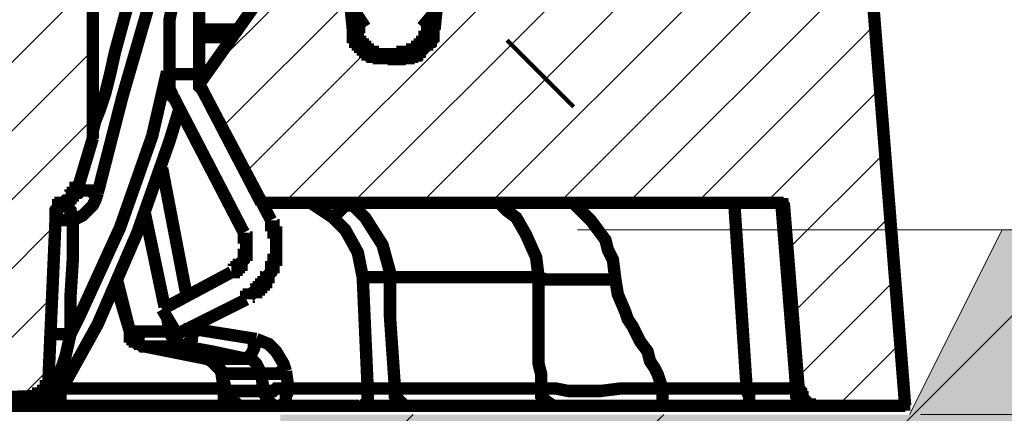
# Model space of a CAD drawing. Units: millimetres. Extents: x 0 to 53715, y -39700 to 29700.
# Drawn here: x 38032 to 38480, y -17830 to -17650 of the extents above; entities that cross this region are included whole.
import ezdxf

# ---------------------------------------------------------------- set-up
doc = ezdxf.new("R2010")
doc.units = ezdxf.units.MM
doc.layers.get('0').update_dxf_attribs({"lineweight": 0})
doc.layers.add('Ebene-2 ohne Abdeckung', color=7, linetype='Continuous')
doc.layers.add('Schacht Nr.', color=7, linetype='Continuous')
doc.layers.add('Штриховка', color=3, linetype='Continuous', lineweight=0)
doc.styles.add('EVO_N', font='ARIALN.TTF')
doc.dimstyles.new('EVO.N-mm.M1_25', dxfattribs={"dimtxt": 180, "dimasz": 130, "dimexe": 100, "dimexo": 5, "dimgap": 50, "dimtad": 0, "dimtih": 1, "dimtoh": 1, "dimdec": 0, "dimlfac": 0.25, "dimzin": 3, "dimtxsty": 'EVO_N', "dimblk": 'VW_FILLEDARROW', "dimcen": 0, "dimclrd": 109, "dimclre": 109, "dimclrt": 109, "dimadec": 0, "dimazin": 0, "dimtfac": 1, "dimtdec": 0, "dimtofl": 0, "dimtmove": 0, "dimatfit": 3, "dimldrblk": 'VW_FILLEDARROW', "dimfxl": 1, "dimfrac": 2, "dimtolj": 1, "dimtzin": 3, "dimlwd": 5, "dimlwe": 5, "dimarcsym": 0})

# ---------------------------------------------------------------- blocks, each defined once
blk = doc.blocks.new('VW_FILLEDARROW')
at = {"linetype": 'ByBlock', "lineweight": 0}
blk.add_hatch(color=0, dxfattribs=at).paths.add_polyline_path([(-0.9999, 0.2679), (0, 0), (-0.9999, -0.2679)])
at = {"layer": 'Ebene-2 ohne Abdeckung', "color": 0, "linetype": 'Continuous', "lineweight": 5}
blk.add_lwpolyline([(-0.9999, 0.2679), (0, 0), (-0.9999, -0.2679)], close=True, dxfattribs=at)
blk = doc.blocks.new('*D331')
at = {"color": 109, "lineweight": 5}
for p, q in [((34814.06, -17741.04), (34814.06, -16776.16)), ((38687.75, -17741.04), (38687.75, -16776.16)), ((34944.06, -16876.16), (36425.07, -16876.16)), ((38557.75, -16876.16), (37076.74, -16876.16))]:
    blk.add_line(p, q, dxfattribs=at)
at = {"layer": 'Defpoints', "color": 0}
for p in [(38687.75, -16876.16), (34814.06, -17746.04), (38687.75, -17746.04)]:
    blk.add_point(p, dxfattribs=at)
at = {"color": 109, "lineweight": 5, "xscale": 130, "yscale": 130, "zscale": 130, "rotation": 180}
blk.add_blockref('VW_FILLEDARROW', (34814.06, -16876.16), dxfattribs=at)
at = {"color": 109, "lineweight": 5, "xscale": 130, "yscale": 130, "zscale": 130}
blk.add_blockref('VW_FILLEDARROW', (38687.75, -16876.16), dxfattribs=at)
at = {"color": 109, "insert": (36750.91, -16876.16), "char_height": 180, "attachment_point": 5, "style": 'EVO_N'}
blk.add_mtext('\\A1; %%C920', dxfattribs=at)
blk = doc.blocks.new('*D332')
at = {"color": 109, "lineweight": 5}
for p, q in [((34517.22, -18162.09), (34517.22, -16489.61)), ((38984.59, -18162.09), (38984.59, -16489.61)), ((34647.22, -16589.61), (36414.82, -16589.61)), ((38854.59, -16589.61), (37086.99, -16589.61))]:
    blk.add_line(p, q, dxfattribs=at)
at = {"layer": 'Defpoints', "color": 0}
for p in [(34517.22, -16589.61), (34517.22, -18167.09), (38984.59, -18167.09)]:
    blk.add_point(p, dxfattribs=at)
at = {"color": 109, "lineweight": 5, "xscale": 130, "yscale": 130, "zscale": 130, "rotation": 180}
blk.add_blockref('VW_FILLEDARROW', (34517.22, -16589.61), dxfattribs=at)
at = {"color": 109, "lineweight": 5, "xscale": 130, "yscale": 130, "zscale": 130}
blk.add_blockref('VW_FILLEDARROW', (38984.59, -16589.61), dxfattribs=at)
at = {"color": 109, "insert": (36750.91, -16589.61), "char_height": 180, "attachment_point": 5, "style": 'EVO_N'}
blk.add_mtext('\\A1;%%C1061', dxfattribs=at)
blk = doc.blocks.new('*D290')
at = {"color": 109, "lineweight": 5}
for p, q in [((38400.79, -17383.21), (39942.79, -17383.21)), ((39842.79, -17513.21), (39842.79, -17644.17)), ((39842.79, -18342.38), (39842.79, -18227.98)), ((38989.59, -18472.38), (39942.79, -18472.38))]:
    blk.add_line(p, q, dxfattribs=at)
at = {"layer": 'Defpoints', "color": 0}
for p in [(38395.79, -17383.21), (39842.79, -17383.21), (38984.59, -18472.38)]:
    blk.add_point(p, dxfattribs=at)
at = {"color": 109, "lineweight": 5, "xscale": 130, "yscale": 130, "zscale": 130}
for p, rotation in [((39842.79, -17383.21), 90), ((39842.79, -18472.38), 270)]:
    blk.add_blockref('VW_FILLEDARROW', p, dxfattribs=dict(at, rotation=rotation))
at = {"color": 109, "insert": (39842.79, -17936.08), "char_height": 180, "attachment_point": 5, "style": 'EVO_N'}
blk.add_mtext('\\A1;approx.\\P180 - 340', dxfattribs=at)
blk = doc.blocks.new('*D291')
at = {"color": 109, "lineweight": 5}
for p, q in [((39197.22, -17253.21), (39197.22, -17123.21)), ((38400.79, -17383.21), (39297.22, -17383.21)), ((38442.22, -17830.25), (39297.22, -17830.25)), ((39197.22, -17960.25), (39197.22, -18090.25))]:
    blk.add_line(p, q, dxfattribs=at)
at = {"layer": 'Defpoints', "color": 0}
for p in [(38395.79, -17383.21), (38437.22, -17830.25), (39197.22, -17830.25)]:
    blk.add_point(p, dxfattribs=at)
at = {"color": 109, "lineweight": 5, "xscale": 130, "yscale": 130, "zscale": 130}
for p, rotation in [((39197.22, -17383.21), 270), ((39197.22, -17830.25), 90)]:
    blk.add_blockref('VW_FILLEDARROW', p, dxfattribs=dict(at, rotation=rotation))
at = {"color": 109, "insert": (39197.22, -17606.73), "char_height": 180, "attachment_point": 5, "style": 'EVO_N'}
blk.add_mtext('\\A1;110', dxfattribs=at)

msp = doc.modelspace()

# ---------------------------------------------------------------- hatches: boundary and pattern name
at = {"true_color": 0xd6d6d6}
h = msp.add_hatch(color=254, dxfattribs=at)
h.paths.add_polyline_path([(35020.4, -17998.67), (34814.06, -17998.67), (34814.06, -17746.04), (35022.48, -17746.04), (35064.59, -17830.25), (35141.48, -17830.25), (35156.78, -17830.25), (35194.41, -17830.25), (35232.03, -17830.25), (35238.05, -17830.25), (35350.9, -17830.25), (35350.9, -18082.88), (35064.59, -18082.88), (35022.48, -17998.67), (35020.4, -17998.67)])
h.paths.add_polyline_path([(38150.91, -18082.88), (38150.91, -17830.25), (38263.76, -17830.25), (38437.22, -17830.25), (38479.33, -17746.04), (38687.75, -17746.04), (38687.75, -17998.67), (38479.33, -17998.67), (38437.22, -18082.88)])
at = {"lineweight": 5}
h = msp.add_hatch(dxfattribs=at)
h.set_pattern_fill('AR-CONC', color=252, scale=1.5, style=0)
h.set_pattern_definition([(50, (169511.85, 4921.47), (273.277, -23.90863), [28.575, -314.325]), (355, (169511.85, 4921.47), (-52.86424, 286.58496), [22.86, -251.46]), (100.451, (169534.62, 4919.48), (220.41375, 262.67503), [24.285, -267.135]), (46.1842, (169511.85, 4997.67), (406.6186, -63.0635), [42.8625, -471.4875]), (96.6356, (169545.73, 4992.4), (356.1064, 371.1383), [36.4275, -400.7025]), (351.184, (169511.85, 4997.67), (356.1069, 371.1377), [34.29, -377.19]), (21, (169549.95, 4978.62), (227.42232, -153.39828), [28.575, -314.325]), (326, (169549.95, 4978.62), (92.70304, 276.28195), [22.86, -251.46]), (71.4514, (169568.9, 4965.84), (320.12474, 122.8843), [24.285, -267.135]), (37.5, (169511.85, 4921.47), (4.632905, 126.83256), [0, -248.412, 0, -255.27, 0, -252.4125]), (7.5, (169511.85, 4921.47), (100.2295, 150.27086), [0, -145.542, 0, -242.697, 0, -96.2025]), (327.5, (169426.88, 4921.47), (203.38589, -8.593116), [0, -95.25, 0, -297.18, 0, -394.335]), (317.5, (169388.78, 4921.47), (222.19377, 38.13974), [0, -123.825, 0, -197.358, 0, -280.035])])
h.paths.add_polyline_path([(38437.22, -17830.25), (38150.91, -17830.25), (38150.91, -18082.88), (38439.31, -18082.88), (38481.42, -17998.67), (38687.75, -17998.67), (38687.75, -17746.04), (38479.33, -17746.04)])
at = {"layer": 'Schacht Nr.', "linetype": 'Continuous', "lineweight": 5}
h = msp.add_hatch(dxfattribs=at)
h.set_pattern_fill('JIS_STN_1E', color=252, scale=160.919846, style=0)
h.set_pattern_definition([(45, (553339.5, 1119601.52), (-113.787514, 113.787514), []), (45, (553452.95, 1119601.52), (-113.787514, 113.787514), [160.919846, -80.459923])])
h.paths.add_polyline_path([(38439.31, -18082.88), (38481.42, -17998.67), (38687.75, -17998.67), (38687.75, -17746.04), (38479.33, -17746.04), (38437.22, -17830.25), (38150.91, -17830.25), (38150.91, -18082.88)])
at = {"layer": 'Штриховка', "lineweight": 0, "extrusion": (0, 0, -1)}
h = msp.add_hatch(dxfattribs=at)
h.set_pattern_fill('ANSI31', color=256, scale=6.975503, angle=90, style=0)
h.set_pattern_definition([(135, (-225121.93, 831860.55), (-15.66045103, -15.66045103), [])])
h.paths.add_polyline_path([(-36749.78, -17750.74), (-36749.78, -17383.21), (-36750.9, -17383.21), (-36749.78, -17383.21), (-36749.78, -17795.84), (-36750.9, -17795.84), (-36749.78, -17795.84)])
h.paths.add_polyline_path([(-38400.3, -17386.59), (-38400.3, -17385.46), (-38399.17, -17385.46), (-38399.17, -17384.33), (-38398.05, -17383.21), (-38396.92, -17383.21), (-38395.79, -17383.21), (-38378.88, -17383.21), (-38377.75, -17383.21), (-38377.75, -17384.33), (-38358.59, -17454.23), (-38363.1, -17507.22), (-38265.01, -17507.22), (-38261.63, -17607.56), (-38261.63, -17609.82), (-38260.5, -17609.82), (-38260.5, -17612.07), (-38259.38, -17612.07), (-38259.38, -17613.2), (-38250.36, -17622.22), (-38233.45, -17622.22), (-38232.32, -17622.22), (-38231.19, -17622.22), (-38231.19, -17623.35), (-38230.06, -17623.35), (-38228.94, -17623.35), (-38228.94, -17624.47), (-38227.81, -17624.47), (-38226.68, -17624.47), (-38226.68, -17625.6), (-38225.55, -17625.6), (-38225.55, -17627.85), (-38224.43, -17627.85), (-38224.43, -17630.11), (-38223.3, -17630.11), (-38223.3, -17632.36), (-38221.04, -17654.91), (-38221.04, -17658.29), (-38219.92, -17658.29), (-38219.92, -17660.55), (-38218.79, -17660.55), (-38218.79, -17661.68), (-38217.66, -17662.8), (-38216.53, -17663.93), (-38215.41, -17665.06), (-38214.28, -17666.19), (-38213.15, -17666.19), (-38213.15, -17667.31), (-38212.02, -17667.31), (-38210.9, -17667.31), (-38209.77, -17667.31), (-38209.77, -17668.44), (-38208.64, -17668.44), (-38207.51, -17668.44), (-38206.39, -17668.44), (-38198.5, -17668.44), (-38197.37, -17668.44), (-38196.24, -17668.44), (-38195.11, -17668.44), (-38195.11, -17667.31), (-38193.99, -17667.31), (-38192.86, -17667.31), (-38191.73, -17667.31), (-38191.73, -17666.19), (-38190.6, -17666.19), (-38190.6, -17665.06), (-38189.48, -17665.06), (-38189.48, -17663.93), (-38188.35, -17663.93), (-38187.22, -17662.8), (-38187.22, -17661.68), (-38186.09, -17661.68), (-38186.09, -17660.55), (-38184.97, -17659.42), (-38184.97, -17657.17), (-38183.84, -17657.17), (-38183.84, -17654.91), (-38181.58, -17632.36), (-38181.58, -17628.98), (-38180.46, -17628.98), (-38180.46, -17627.85), (-38179.33, -17626.73), (-38179.33, -17625.6), (-38178.2, -17625.6), (-38178.2, -17624.47), (-38177.07, -17624.47), (-38175.95, -17623.35), (-38174.82, -17623.35), (-38173.69, -17623.35), (-38173.69, -17622.22), (-38172.57, -17622.22), (-38171.44, -17622.22), (-38154.53, -17622.22), (-38113.94, -17679.72), (-38142.13, -17733.83), (-38380.01, -17733.83), (-38386.77, -17818.39), (-38387.9, -17819.51), (-38387.9, -17821.77), (-38389.03, -17821.77), (-38389.03, -17824.02), (-38390.16, -17824.02), (-38391.28, -17825.15), (-38392.41, -17825.15), (-38392.41, -17826.28), (-38393.54, -17826.28), (-38394.66, -17826.28), (-38395.79, -17826.28), (-38435.25, -17826.28)])
h.paths.add_polyline_path([(-36749.78, -17826.28), (-36749.78, -17733.83), (-36750.9, -17733.83), (-36749.78, -17733.83), (-36749.78, -17731.58), (-36749.78, -17826.28), (-36750.9, -17826.28)])
h.paths.add_polyline_path([(-36749.78, -17613.2), (-36749.78, -17383.21), (-36750.9, -17383.21), (-36749.78, -17383.21), (-36749.78, -17616.58), (-36749.78, -17613.2), (-36750.9, -17613.2)])
h.paths.add_polyline_path([(-35352.92, -17613.2), (-35345.02, -17622.22), (-35328.11, -17622.22), (-35326.99, -17622.22), (-35325.86, -17622.22), (-35325.86, -17623.35), (-35324.73, -17623.35), (-35323.6, -17623.35), (-35322.48, -17624.47), (-35321.35, -17624.47), (-35321.35, -17625.6), (-35320.22, -17625.6), (-35320.22, -17626.73), (-35319.09, -17626.73), (-35319.09, -17628.98), (-35317.97, -17628.98), (-35317.97, -17632.36), (-35315.71, -17654.91), (-35315.71, -17656.04), (-35314.58, -17657.17), (-35314.58, -17659.42), (-35313.46, -17659.42), (-35313.46, -17661.68), (-35312.33, -17661.68), (-35312.33, -17662.8), (-35311.2, -17662.8), (-35311.2, -17663.93), (-35310.07, -17663.93), (-35310.07, -17665.06), (-35308.95, -17665.06), (-35308.95, -17666.19), (-35307.82, -17666.19), (-35306.69, -17667.31), (-35305.56, -17667.31), (-35304.44, -17667.31), (-35304.44, -17668.44), (-35303.31, -17668.44), (-35302.18, -17668.44), (-35301.05, -17668.44), (-35293.16, -17668.44), (-35292.04, -17668.44), (-35290.91, -17668.44), (-35289.78, -17668.44), (-35288.65, -17667.31), (-35287.53, -17667.31), (-35286.4, -17667.31), (-35286.4, -17666.19), (-35285.27, -17666.19), (-35284.14, -17665.06), (-35283.02, -17663.93), (-35281.89, -17663.93), (-35281.89, -17662.8), (-35280.76, -17662.8), (-35280.76, -17660.55), (-35279.63, -17660.55), (-35279.63, -17659.42), (-35278.51, -17658.29), (-35278.51, -17654.91), (-35276.25, -17632.36), (-35276.25, -17631.24), (-35275.12, -17630.11), (-35275.12, -17627.85), (-35274, -17627.85), (-35274, -17626.73), (-35272.87, -17625.6), (-35271.74, -17624.47), (-35270.62, -17624.47), (-35270.62, -17623.35), (-35269.49, -17623.35), (-35268.36, -17623.35), (-35268.36, -17622.22), (-35267.23, -17622.22), (-35266.11, -17622.22), (-35264.98, -17622.22), (-35249.19, -17622.22), (-35240.17, -17613.2), (-35239.05, -17612.07), (-35239.05, -17609.82), (-35237.92, -17609.82), (-35237.92, -17607.56), (-35230.03, -17386.59), (-35230.03, -17384.33), (-35228.9, -17384.33), (-35228.9, -17383.21), (-35227.77, -17383.21), (-35226.65, -17383.21), (-35209.73, -17383.21), (-35208.61, -17383.21), (-35207.48, -17383.21), (-35207.48, -17384.33), (-35206.35, -17384.33), (-35206.35, -17386.59), (-35205.23, -17386.59), (-35191.7, -17777.8), (-35191.7, -17782.31), (-35190.57, -17783.44), (-35190.57, -17785.69), (-35189.44, -17786.82), (-35189.44, -17787.95), (-35188.31, -17787.95), (-35188.31, -17789.07), (-35187.19, -17789.07), (-35187.19, -17790.2), (-35186.06, -17790.2), (-35186.06, -17791.33), (-35184.93, -17791.33), (-35183.8, -17792.46), (-35182.68, -17792.46), (-35182.68, -17793.58), (-35181.55, -17793.58), (-35180.42, -17793.58), (-35180.42, -17794.71), (-35178.17, -17794.71), (-35177.04, -17794.71), (-35175.91, -17795.84), (-35174.79, -17795.84), (-35085.72, -17795.84), (-35084.59, -17795.84), (-35083.47, -17795.84), (-35081.21, -17795.84), (-35080.08, -17796.97), (-35078.96, -17796.97), (-35077.83, -17798.09), (-35076.7, -17798.09), (-35075.57, -17799.22), (-35074.45, -17799.22), (-35074.45, -17800.35), (-35073.32, -17801.48), (-35072.19, -17802.6), (-35071.06, -17803.73), (-35071.06, -17804.86), (-35069.94, -17805.98), (-35069.94, -17808.24), (-35068.81, -17809.37), (-35064.3, -17826.28), (-35209.73, -17826.28), (-35210.86, -17826.28), (-35211.99, -17826.28), (-35213.12, -17826.28), (-35213.12, -17825.15), (-35214.24, -17825.15), (-35215.37, -17825.15), (-35215.37, -17824.02), (-35216.5, -17824.02), (-35216.5, -17822.9), (-35217.63, -17822.9), (-35217.63, -17820.64), (-35218.75, -17820.64), (-35218.75, -17818.39), (-35222.14, -17767.65), (-35222.14, -17764.27), (-35223.26, -17763.14), (-35223.26, -17758.63), (-35224.39, -17757.51), (-35224.39, -17756.38), (-35225.52, -17755.25), (-35225.52, -17754.12), (-35226.65, -17751.87), (-35226.65, -17750.74), (-35227.77, -17749.61), (-35227.77, -17748.49), (-35228.9, -17747.36), (-35228.9, -17746.23), (-35230.03, -17745.11), (-35231.16, -17743.98), (-35232.28, -17742.85), (-35232.28, -17741.72), (-35233.41, -17741.72), (-35234.54, -17740.6), (-35235.67, -17739.47), (-35236.79, -17738.34), (-35237.92, -17737.21), (-35237.92, -17736.09), (-35239.05, -17736.09), (-35240.17, -17734.96), (-35241.3, -17733.83), (-35354.04, -17658.29), (-35355.17, -17658.29), (-35355.17, -17656.04), (-35356.3, -17656.04), (-35356.3, -17654.91), (-35363.06, -17613.2)])
h.paths.add_polyline_path([(-36749.78, -17395.61), (-36749.78, -17383.21)])
h.paths.add_polyline_path([(-36749.78, -17395.61), (-36749.78, -17383.21)])
h.paths.add_polyline_path([(-36749.78, -17448.6), (-36749.78, -17427.18), (-36750.9, -17427.18), (-36749.78, -17427.18), (-36749.78, -17870.25), (-36750.9, -17870.25), (-36749.78, -17870.25)])
h.paths.add_polyline_path([(-36749.78, -17395.61), (-36749.78, -17383.21)])
h.paths.add_polyline_path([(-37909.88, -17561.34), (-37864.78, -17561.34), (-37858.02, -17560.21), (-37852.38, -17559.08), (-37845.62, -17557.96), (-37838.85, -17556.83), (-37832.09, -17555.7), (-37825.32, -17553.45), (-37819.69, -17551.19), (-37812.92, -17548.94), (-37807.28, -17546.68), (-37800.52, -17543.3), (-37794.88, -17541.04), (-37789.25, -17537.66), (-37783.61, -17534.28), (-37777.97, -17530.9), (-37772.33, -17526.39), (-37766.7, -17521.88), (-37762.19, -17518.5), (-37756.55, -17513.99), (-37752.04, -17509.48), (-37747.53, -17503.84), (-37743.02, -17499.33), (-37738.51, -17493.69), (-37734, -17489.18), (-37730.62, -17483.55), (-37727.24, -17477.91), (-37723.86, -17472.27), (-37720.47, -17466.63), (-37717.09, -17459.87), (-37714.84, -17454.23), (-37711.46, -17448.6), (-37709.2, -17441.83), (-37706.95, -17435.07), (-37705.82, -17429.43), (-37703.56, -17422.67), (-37702.44, -17415.9), (-37701.31, -17409.14), (-37700.18, -17402.37), (-37700.18, -17395.61), (-37694.54, -17395.61), (-37694.54, -17383.21), (-37672, -17383.21), (-37665.23, -17395.61), (-37611.12, -17395.61), (-37603.22, -17383.21), (-37430.73, -17383.21), (-37422.84, -17395.61), (-37227.8, -17395.61), (-37223.29, -17383.21), (-37188.34, -17383.21), (-37183.83, -17395.61), (-37056.43, -17395.61), (-37048.54, -17383.21), (-36959.47, -17383.21), (-36951.58, -17395.61), (-36772.32, -17395.61), (-36766.69, -17383.21), (-36732.86, -17383.21), (-36727.23, -17395.61), (-35821.92, -17395.61), (-35814.03, -17383.21), (-35795.99, -17383.21), (-35789.22, -17395.61), (-35543.45, -17395.61), (-35535.56, -17383.21), (-35517.52, -17383.21), (-35510.75, -17395.61), (-35464.53, -17395.61), (-35457.76, -17383.21), (-35439.73, -17383.21), (-35431.83, -17395.61), (-35241.3, -17395.61), (-35242.43, -17422.67), (-35243.56, -17422.67), (-35244.68, -17422.67), (-35245.81, -17422.67), (-35245.81, -17423.79), (-35246.94, -17423.79), (-35248.07, -17424.92), (-35249.19, -17426.05), (-35249.19, -17428.3), (-35250.32, -17428.3), (-35250.32, -17429.43), (-35258.21, -17596.29), (-35258.21, -17597.41), (-35259.34, -17597.41), (-35259.34, -17599.67), (-35260.47, -17600.8), (-35260.47, -17601.92), (-35261.6, -17601.92), (-35261.6, -17603.05), (-35262.72, -17603.05), (-35263.85, -17603.05), (-35263.85, -17604.18), (-35264.98, -17604.18), (-35266.11, -17604.18), (-35267.23, -17604.18), (-35317.97, -17604.18), (-35319.09, -17604.18), (-35320.22, -17604.18), (-35321.35, -17604.18), (-35321.35, -17603.05), (-35322.48, -17603.05), (-35323.6, -17601.92), (-35324.73, -17600.8), (-35324.73, -17599.67), (-35325.86, -17599.67), (-35325.86, -17596.29), (-35333.75, -17444.09), (-35333.75, -17441.83), (-35334.88, -17440.71), (-35334.88, -17438.45), (-35336, -17436.2), (-35336, -17435.07), (-35337.13, -17433.94), (-35338.26, -17432.81), (-35338.26, -17431.69), (-35339.39, -17430.56), (-35340.51, -17429.43), (-35341.64, -17428.3), (-35342.77, -17427.18), (-35343.9, -17426.05), (-35345.02, -17426.05), (-35347.28, -17424.92), (-35348.41, -17423.79), (-35350.66, -17423.79), (-35352.92, -17422.67), (-35500.61, -17422.67), (-35501.73, -17422.67), (-35502.86, -17422.67), (-35502.86, -17423.79), (-35503.99, -17423.79), (-35505.12, -17423.79), (-35506.24, -17424.92), (-35507.37, -17424.92), (-35507.37, -17426.05), (-35508.5, -17426.05), (-35508.5, -17427.18), (-35509.63, -17428.3), (-35509.63, -17429.43), (-35510.75, -17430.56), (-35510.75, -17436.2), (-35511.88, -17436.2), (-35511.88, -17438.45), (-35513.01, -17438.45), (-35513.01, -17439.58), (-35514.14, -17439.58), (-35515.26, -17439.58), (-35515.26, -17440.71), (-35516.39, -17440.71), (-35517.52, -17440.71), (-35523.15, -17440.71), (-35524.28, -17440.71), (-35524.28, -17439.58), (-35525.41, -17439.58), (-35526.54, -17439.58), (-35526.54, -17438.45), (-35527.66, -17438.45), (-35527.66, -17437.32), (-35528.79, -17436.2), (-35528.79, -17433.94), (-35529.92, -17422.67), (-35802.75, -17422.67), (-35803.88, -17433.94), (-35803.88, -17437.32), (-35805.01, -17437.32), (-35805.01, -17438.45), (-35806.13, -17438.45), (-35806.13, -17439.58), (-35807.26, -17439.58), (-35808.39, -17439.58), (-35808.39, -17440.71), (-35809.52, -17440.71), (-35815.15, -17440.71), (-35816.28, -17440.71), (-35817.41, -17439.58), (-35818.54, -17439.58), (-35818.54, -17438.45), (-35819.66, -17438.45), (-35819.66, -17437.32), (-35820.79, -17437.32), (-35820.79, -17435.07), (-35821.92, -17435.07), (-35821.92, -17429.43), (-35823.05, -17429.43), (-35823.05, -17427.18), (-35824.17, -17427.18), (-35824.17, -17426.05), (-35825.3, -17426.05), (-35825.3, -17424.92), (-35826.43, -17424.92), (-35826.43, -17423.79), (-35827.55, -17423.79), (-35828.68, -17423.79), (-35829.81, -17422.67), (-35830.94, -17422.67), (-35832.06, -17422.67), (-36219.89, -17422.67), (-36224.4, -17422.67), (-36224.4, -17423.79), (-36226.66, -17423.79), (-36227.78, -17423.79), (-36228.91, -17424.92), (-36230.04, -17424.92), (-36231.17, -17426.05), (-36232.29, -17426.05), (-36232.29, -17427.18), (-36233.42, -17427.18), (-36234.55, -17428.3), (-36235.68, -17428.3), (-36235.68, -17429.43), (-36236.8, -17429.43), (-36236.8, -17430.56), (-36237.93, -17431.69), (-36239.06, -17432.81), (-36239.06, -17433.94), (-36240.19, -17435.07), (-36240.19, -17436.2), (-36241.31, -17437.32), (-36241.31, -17439.58), (-36242.44, -17440.71), (-36242.44, -17444.09), (-36253.72, -17862.36), (-36253.72, -17864.61), (-36254.84, -17864.61), (-36254.84, -17866.87), (-36255.97, -17866.87), (-36255.97, -17867.99), (-36257.1, -17867.99), (-36257.1, -17869.12), (-36258.22, -17869.12), (-36258.22, -17870.25), (-36259.35, -17870.25), (-36260.48, -17870.25), (-36261.61, -17870.25), (-36262.73, -17870.25), (-36293.17, -17870.25), (-36294.3, -17870.25), (-36295.43, -17870.25), (-36296.56, -17870.25), (-36297.68, -17869.12), (-36298.81, -17869.12), (-36298.81, -17867.99), (-36299.94, -17867.99), (-36299.94, -17866.87), (-36301.07, -17866.87), (-36301.07, -17864.61), (-36302.19, -17863.48), (-36302.19, -17862.36), (-36313.47, -17448.6), (-36313.47, -17442.96), (-36314.6, -17441.83), (-36314.6, -17440.71), (-36315.72, -17439.58), (-36315.72, -17438.45), (-36316.85, -17437.32), (-36317.98, -17436.2), (-36317.98, -17435.07), (-36319.11, -17433.94), (-36320.23, -17433.94), (-36320.23, -17432.81), (-36321.36, -17432.81), (-36321.36, -17431.69), (-36322.49, -17431.69), (-36322.49, -17430.56), (-36324.74, -17430.56), (-36324.74, -17429.43), (-36327, -17429.43), (-36328.12, -17428.3), (-36330.38, -17428.3), (-36331.51, -17427.18), (-36333.76, -17427.18), (-37213.14, -17427.18), (-37214.27, -17428.3), (-37217.65, -17428.3), (-37218.78, -17429.43), (-37219.9, -17430.56), (-37221.03, -17430.56), (-37222.16, -17431.69), (-37223.29, -17432.81), (-37224.41, -17433.94), (-37225.54, -17435.07), (-37226.67, -17436.2), (-37227.8, -17437.32), (-37228.92, -17438.45), (-37228.92, -17439.58), (-37230.05, -17441.83), (-37230.05, -17444.09), (-37231.18, -17445.21), (-37231.18, -17448.6), (-37243.58, -17862.36), (-37243.58, -17864.61), (-37244.71, -17864.61), (-37244.71, -17866.87), (-37245.84, -17866.87), (-37245.84, -17867.99), (-37246.96, -17867.99), (-37246.96, -17869.12), (-37248.09, -17869.12), (-37248.09, -17870.25), (-37249.22, -17870.25), (-37250.34, -17870.25), (-37251.47, -17870.25), (-37411.56, -17870.25), (-37414.95, -17870.25), (-37416.07, -17869.12), (-37417.2, -17869.12), (-37418.33, -17869.12), (-37419.46, -17867.99), (-37421.71, -17867.99), (-37422.84, -17866.87), (-37423.97, -17866.87), (-37514.16, -17824.02), (-37515.29, -17824.02), (-37516.41, -17824.02), (-37517.54, -17822.9), (-37518.67, -17822.9), (-37519.8, -17822.9), (-37520.92, -17822.9), (-37522.05, -17822.9), (-37523.18, -17822.9), (-38009.09, -17822.9), (-38040.66, -17821.77), (-38041.79, -17821.77), (-38042.91, -17821.77), (-38044.04, -17821.77), (-38044.04, -17820.64), (-38045.17, -17820.64), (-38045.17, -17817.26), (-38048.55, -17740.6), (-38048.55, -17737.21), (-38049.68, -17737.21), (-38049.68, -17736.09), (-38050.81, -17736.09), (-38050.81, -17734.96), (-38051.93, -17734.96), (-38051.93, -17733.83), (-38053.06, -17733.83), (-38054.19, -17732.7), (-38055.31, -17732.7), (-38055.31, -17731.58), (-38056.44, -17731.58), (-38057.57, -17730.45), (-38057.57, -17729.32), (-38058.7, -17729.32), (-38058.7, -17727.07), (-38065.46, -17704.52), (-38065.46, -17560.21), (-38104.92, -17491.44), (-38107.18, -17415.9), (-38107.18, -17414.77), (-38108.3, -17414.77), (-38108.3, -17413.65), (-38109.43, -17413.65), (-38122.96, -17413.65), (-38131.98, -17414.77), (-38133.11, -17414.77), (-38133.11, -17436.2), (-38134.23, -17437.32), (-38134.23, -17438.45), (-38135.36, -17438.45), (-38136.49, -17438.45), (-38136.49, -17439.58), (-38137.62, -17439.58), (-38166.93, -17441.83), (-38193.99, -17442.96), (-38219.92, -17445.21), (-38219.92, -17456.49), (-38219.92, -17454.23), (-38221.04, -17453.11), (-38221.04, -17451.98), (-38222.17, -17451.98), (-38222.17, -17450.85), (-38223.3, -17450.85), (-38224.43, -17450.85), (-38224.43, -17449.72), (-38225.55, -17449.72), (-38226.68, -17449.72), (-38227.81, -17449.72), (-38277.41, -17449.72), (-38279.67, -17395.61), (-38226.68, -17395.61), (-38216.53, -17383.21), (-38163.55, -17383.21), (-38155.65, -17395.61), (-38124.09, -17395.61), (-38116.19, -17383.21), (-38093.65, -17383.21), (-38093.65, -17395.61), (-38089.14, -17395.61), (-38088.01, -17402.37), (-38086.88, -17409.14), (-38085.75, -17415.9), (-38084.63, -17422.67), (-38083.5, -17429.43), (-38081.24, -17435.07), (-38078.99, -17441.83), (-38076.74, -17448.6), (-38074.48, -17454.23), (-38071.1, -17459.87), (-38068.84, -17466.63), (-38065.46, -17472.27), (-38062.08, -17477.91), (-38057.57, -17483.55), (-38054.19, -17489.18), (-38049.68, -17493.69), (-38045.17, -17499.33), (-38040.66, -17503.84), (-38036.15, -17509.48), (-38031.64, -17513.99), (-38027.13, -17518.5), (-38021.49, -17521.88), (-38015.86, -17526.39), (-38010.22, -17530.9), (-38005.71, -17534.28), (-37998.94, -17537.66), (-37993.31, -17541.04), (-37987.67, -17543.3), (-37982.03, -17546.68), (-37975.27, -17548.94), (-37968.5, -17551.19), (-37962.87, -17553.45), (-37956.1, -17555.7), (-37949.34, -17556.83), (-37943.7, -17557.96), (-37936.94, -17559.08), (-37930.17, -17560.21), (-37923.41, -17561.34)])
h.paths.add_polyline_path([(-36749.78, -17395.61), (-36749.78, -17383.21)])
h.paths.add_polyline_path([(-38217.66, -17520.75), (-38190.6, -17520.75), (-38162.42, -17521.88), (-38156.78, -17523.01), (-38155.65, -17523.01), (-38154.53, -17523.01), (-38154.53, -17524.13), (-38153.4, -17524.13), (-38153.4, -17526.39), (-38151.14, -17582.76), (-38182.71, -17585.01), (-38183.84, -17585.01), (-38183.84, -17586.14), (-38184.97, -17586.14), (-38186.09, -17586.14), (-38186.09, -17587.27), (-38187.22, -17588.4), (-38187.22, -17589.52), (-38188.35, -17604.18), (-38208.64, -17604.18), (-38209.77, -17604.18), (-38210.9, -17604.18), (-38212.02, -17604.18), (-38212.02, -17603.05), (-38213.15, -17603.05), (-38214.28, -17601.92), (-38215.41, -17600.8), (-38215.41, -17599.67), (-38216.53, -17599.67), (-38216.53, -17596.29)])
h.paths.add_polyline_path([(-37894.1, -17449.72), (-37906.5, -17449.72), (-37907.62, -17448.6), (-37913.26, -17448.6), (-37914.39, -17447.47), (-37916.64, -17447.47), (-37917.77, -17446.34), (-37918.9, -17446.34), (-37920.03, -17445.21), (-37921.15, -17445.21), (-37922.28, -17444.09), (-37923.41, -17444.09), (-37924.54, -17442.96), (-37925.66, -17441.83), (-37926.79, -17441.83), (-37927.92, -17440.71), (-37929.04, -17439.58), (-37930.17, -17438.45), (-37931.3, -17438.45), (-37932.43, -17437.32), (-37932.43, -17436.2), (-37933.55, -17435.07), (-37934.68, -17433.94), (-37934.68, -17432.81), (-37935.81, -17431.69), (-37936.94, -17430.56), (-37936.94, -17429.43), (-37938.06, -17428.3), (-37938.06, -17426.05), (-37939.19, -17423.79), (-37939.19, -17421.54), (-37940.32, -17420.41), (-37940.32, -17417.03), (-37942.57, -17395.61), (-37959.48, -17395.61), (-37959.48, -17393.35), (-37960.61, -17392.23), (-37960.61, -17383.21), (-37827.58, -17383.21), (-37827.58, -17389.97), (-37828.71, -17389.97), (-37828.71, -17395.61), (-37845.62, -17395.61), (-37847.87, -17417.03), (-37847.87, -17419.28), (-37849, -17420.41), (-37849, -17423.79), (-37850.13, -17426.05), (-37850.13, -17427.18), (-37851.25, -17428.3), (-37851.25, -17429.43), (-37852.38, -17430.56), (-37852.38, -17431.69), (-37853.51, -17432.81), (-37854.64, -17433.94), (-37854.64, -17435.07), (-37855.76, -17436.2), (-37856.89, -17437.32), (-37858.02, -17438.45), (-37859.15, -17439.58), (-37860.27, -17440.71), (-37861.4, -17441.83), (-37862.53, -17441.83), (-37863.66, -17442.96), (-37864.78, -17444.09), (-37865.91, -17444.09), (-37867.04, -17445.21), (-37868.16, -17445.21), (-37869.29, -17446.34), (-37870.42, -17446.34), (-37871.55, -17447.47), (-37874.93, -17447.47), (-37876.06, -17448.6), (-37880.57, -17448.6), (-37882.82, -17449.72)])
h.paths.add_polyline_path([(-36749.78, -17395.61), (-36749.78, -17383.21)])
h.paths.add_polyline_path([(-36749.78, -17395.61), (-36749.78, -17383.21)])
h.paths.add_polyline_path([(-36749.78, -17395.61), (-36749.78, -17386.59)])
h.paths.add_polyline_path([(-36749.78, -17862.36), (-36749.78, -17870.25), (-36750.9, -17870.25), (-36749.78, -17870.25), (-36749.78, -17422.67), (-36750.9, -17422.67), (-36749.78, -17422.67)])
h.paths.add_polyline_path([(-36749.78, -17422.67), (-36750.9, -17422.67), (-36749.78, -17422.67), (-36749.78, -17440.71), (-36750.9, -17440.71), (-36749.78, -17440.71)])
h.paths.add_polyline_path([(-36749.78, -17422.67), (-36749.78, -17440.71)])

# ---------------------------------------------------------------- linework, layer by layer
at = {"color": 7, "lineweight": 15, "extrusion": (0, 0, -1)}
for points, const_width in [([(-38154.53, -17622.22), (-38113.94, -17679.72), (-38142.13, -17733.83), (-38380.01, -17733.83), (-38386.77, -17818.39), (-38387.9, -17819.51), (-38387.9, -17821.77), (-38389.03, -17821.77), (-38389.03, -17824.02), (-38390.16, -17824.02), (-38391.28, -17825.15), (-38392.41, -17825.15), (-38392.41, -17826.28), (-38393.54, -17826.28), (-38394.66, -17826.28), (-38395.79, -17826.28), (-38435.25, -17826.28), (-38400.3, -17386.59)], 4.51), ([(-38400.3, -17386.59), (-38435.25, -17826.28)], 5.64), ([(-38009.09, -17822.9), (-38040.66, -17821.77), (-38041.79, -17821.77), (-38042.91, -17821.77), (-38044.04, -17821.77), (-38044.04, -17820.64), (-38045.17, -17820.64), (-38045.17, -17817.26), (-38048.55, -17740.6), (-38048.55, -17737.21), (-38049.68, -17737.21), (-38049.68, -17736.09), (-38050.81, -17736.09), (-38050.81, -17734.96), (-38051.93, -17734.96), (-38051.93, -17733.83), (-38053.06, -17733.83), (-38054.19, -17732.7), (-38055.31, -17732.7), (-38055.31, -17731.58), (-38056.44, -17731.58), (-38057.57, -17730.45), (-38057.57, -17729.32), (-38058.7, -17729.32), (-38058.7, -17727.07), (-38065.46, -17704.52), (-38065.46, -17560.21)], 4.51), ([(-38065.46, -17704.52), (-38065.46, -17562.46)], 5.64), ([(-38098.16, -17580.5), (-38093.65, -17596.29), (-38090.26, -17612.07), (-38085.75, -17626.73), (-38082.37, -17640.26), (-38078.99, -17652.66), (-38075.61, -17665.06), (-38073.35, -17675.21), (-38071.1, -17684.23), (-38068.84, -17690.99), (-38066.59, -17696.63), (-38065.46, -17701.14), (-38065.46, -17704.52)], 5.64), ([(-38067.72, -17729.32), (-38078.99, -17685.35), (-38091.39, -17642.51), (-38102.67, -17599.67)], 5.64), ([(-38113.94, -17679.72), (-38154.53, -17622.22)], 5.64), ([(-38223.3, -17632.36), (-38221.04, -17654.91), (-38221.04, -17658.29), (-38219.92, -17658.29), (-38219.92, -17660.55), (-38218.79, -17660.55), (-38218.79, -17661.68), (-38217.66, -17662.8), (-38216.53, -17663.93), (-38215.41, -17665.06), (-38214.28, -17666.19), (-38213.15, -17666.19), (-38213.15, -17667.31), (-38212.02, -17667.31), (-38210.9, -17667.31), (-38209.77, -17667.31), (-38209.77, -17668.44), (-38208.64, -17668.44), (-38207.51, -17668.44), (-38206.39, -17668.44), (-38198.5, -17668.44), (-38197.37, -17668.44), (-38196.24, -17668.44), (-38195.11, -17668.44), (-38195.11, -17667.31), (-38193.99, -17667.31), (-38192.86, -17667.31), (-38191.73, -17667.31), (-38191.73, -17666.19), (-38190.6, -17666.19), (-38190.6, -17665.06), (-38189.48, -17665.06), (-38189.48, -17663.93), (-38188.35, -17663.93), (-38187.22, -17662.8), (-38187.22, -17661.68), (-38186.09, -17661.68), (-38186.09, -17660.55), (-38184.97, -17659.42), (-38184.97, -17657.17), (-38183.84, -17657.17), (-38183.84, -17654.91), (-38181.58, -17632.36)], 4.51), ([(-38181.58, -17632.36), (-38183.84, -17654.91)], 5.64), ([(-38221.04, -17654.91), (-38223.3, -17632.36)], 5.64), ([(-38101.54, -17636.87), (-38101.54, -17644.77), (-38100.41, -17650.4), (-38100.41, -17675.21)], 5.64), ([(-38113.94, -17675.21), (-38113.94, -17641.38), (-38115.07, -17638), (-38115.07, -17636.87)], 5.64), ([(-38184.97, -17647.02), (-38189.48, -17653.79)], 5.64), ([(-38215.41, -17653.79), (-38221.04, -17647.02)], 5.64), ([(-38113.94, -17654.91), (-38130.85, -17654.91)], 5.64), ([(-38184.97, -17653.79), (-38183.84, -17653.79)], 5.64), ([(-38189.48, -17653.79), (-38184.97, -17653.79)], 5.64), ([(-38206.39, -17666.19), (-38206.39, -17665.06), (-38210.9, -17665.06), (-38210.9, -17663.93), (-38213.15, -17663.93), (-38213.15, -17662.8), (-38214.28, -17662.8), (-38214.28, -17661.68), (-38215.41, -17661.68), (-38215.41, -17660.55), (-38216.53, -17660.55), (-38216.53, -17658.29), (-38217.66, -17658.29), (-38217.66, -17653.79), (-38218.79, -17653.79)], 5.64), ([(-38221.04, -17654.91), (-38219.92, -17654.91), (-38219.92, -17658.29), (-38218.79, -17658.29), (-38218.79, -17660.55), (-38217.66, -17660.55), (-38217.66, -17661.68), (-38216.53, -17661.68), (-38216.53, -17662.8), (-38215.41, -17663.93), (-38214.28, -17663.93), (-38214.28, -17665.06), (-38213.15, -17665.06), (-38213.15, -17666.19), (-38210.9, -17666.19), (-38210.9, -17667.31), (-38207.51, -17667.31), (-38206.39, -17668.44), (-38205.26, -17668.44)], 5.64), ([(-38219.92, -17653.79), (-38215.41, -17653.79)], 5.64), ([(-38219.92, -17654.91), (-38221.04, -17654.91)], 5.64), ([(-38128.6, -17658.29), (-38113.94, -17658.29)], 5.64), ([(-38199.62, -17668.44), (-38198.5, -17667.31), (-38192.86, -17667.31), (-38192.86, -17666.19), (-38190.6, -17666.19), (-38190.6, -17665.06), (-38189.48, -17665.06), (-38189.48, -17663.93), (-38188.35, -17663.93), (-38188.35, -17662.8), (-38187.22, -17662.8), (-38187.22, -17661.68), (-38186.09, -17661.68), (-38186.09, -17660.55), (-38184.97, -17660.55), (-38184.97, -17658.29), (-38183.84, -17658.29), (-38183.84, -17653.79)], 5.64), ([(-38184.97, -17653.79), (-38184.97, -17658.29), (-38186.09, -17658.29), (-38186.09, -17660.55), (-38187.22, -17660.55), (-38187.22, -17661.68), (-38188.35, -17661.68), (-38188.35, -17662.8), (-38189.48, -17662.8), (-38189.48, -17663.93), (-38190.6, -17663.93), (-38190.6, -17665.06), (-38192.86, -17665.06), (-38192.86, -17666.19), (-38197.37, -17666.19), (-38198.5, -17667.31)], 5.64), ([(-38198.5, -17666.19), (-38191.73, -17666.19)], 5.64), ([(-38198.5, -17666.19), (-38206.39, -17666.19)], 5.64), ([(-38199.62, -17668.44), (-38205.26, -17668.44)], 5.64), ([(-38099.28, -17674.08), (-38092.52, -17703.39), (-38077.86, -17745.11), (-38059.82, -17784.56), (-38055.31, -17793.58)], 5.64), ([(-38100.41, -17675.21), (-38100.41, -17681.97), (-38101.54, -17684.23), (-38101.54, -17685.35), (-38102.67, -17686.48), (-38103.79, -17688.73)], 5.64), ([(-38100.41, -17675.21), (-38101.54, -17675.21)], 5.64), ([(-38100.41, -17675.21), (-38113.94, -17675.21)], 5.64), ([(-38113.94, -17676.33), (-38113.94, -17675.21)], 5.64), ([(-38115.07, -17681.97), (-38115.07, -17681.97), (-38113.94, -17680.84), (-38113.94, -17676.33)], 5.64), ([(-38142.13, -17733.83), (-38113.94, -17679.72)], 5.64), ([(-38146.63, -17741.72), (-38115.07, -17681.97)], 5.64), ([(-38117.32, -17686.48), (-38118.45, -17686.48)], 5.64), ([(-38103.79, -17688.73), (-38134.23, -17747.36)], 5.64), ([(-38050.81, -17819.51), (-38067.72, -17789.07), (-38085.75, -17747.36), (-38100.41, -17705.65), (-38104.92, -17690.99)], 5.64), ([(-38058.7, -17727.07), (-38065.46, -17704.52)], 5.64), ([(-38128.6, -17706.77), (-38127.47, -17706.77)], 5.64), ([(-38097.03, -17718.05), (-38108.3, -17776.67)], 5.64), ([(-38058.7, -17727.07), (-38057.57, -17727.07), (-38057.57, -17729.32), (-38056.44, -17729.32), (-38056.44, -17730.45), (-38055.31, -17730.45), (-38055.31, -17731.58), (-38053.06, -17731.58)], 5.64), ([(-38067.72, -17729.32), (-38065.46, -17729.32), (-38064.33, -17728.19), (-38060.95, -17728.19), (-38059.82, -17727.07), (-38058.7, -17727.07)], 5.64), ([(-38056.44, -17741.72), (-38058.7, -17740.6), (-38060.95, -17739.47), (-38063.21, -17737.21), (-38065.46, -17734.96), (-38066.59, -17732.7), (-38067.72, -17729.32)], 5.64), ([(-38048.55, -17740.6), (-38048.55, -17737.21), (-38049.68, -17736.09), (-38049.68, -17734.96), (-38050.81, -17734.96), (-38050.81, -17733.83), (-38051.93, -17733.83), (-38053.06, -17732.7), (-38054.19, -17732.7)], 5.64), ([(-38056.44, -17741.72), (-38056.44, -17739.47), (-38055.31, -17738.34), (-38055.31, -17737.21), (-38054.19, -17736.09), (-38054.19, -17732.7)], 5.64), ([(-38142.13, -17733.83), (-38380.01, -17733.83)], 5.64), ([(-38174.82, -17740.6), (-38164.67, -17733.83)], 5.64), ([(-38182.71, -17733.83), (-38181.58, -17733.83), (-38181.58, -17734.96), (-38180.46, -17734.96), (-38179.33, -17736.09), (-38178.2, -17737.21), (-38177.07, -17738.34), (-38175.95, -17739.47), (-38174.82, -17740.6)], 5.64), ([(-38182.71, -17733.83), (-38189.48, -17740.6), (-38197.37, -17753), (-38200.75, -17765.4), (-38200.75, -17767.65)], 5.64), ([(-38181.58, -17733.83), (-38182.71, -17733.83)], 5.64), ([(-38248.1, -17733.83), (-38182.71, -17733.83)], 5.64), ([(-38250.36, -17733.83), (-38253.74, -17737.21), (-38258.25, -17740.6), (-38262.76, -17748.49), (-38267.27, -17758.63), (-38268.39, -17767.65)], 5.64), ([(-38249.23, -17733.83), (-38250.36, -17733.83)], 5.64), ([(-38303.34, -17768.78), (-38302.22, -17759.76), (-38299.96, -17755.25), (-38298.83, -17750.74), (-38295.45, -17746.23), (-38292.07, -17741.72), (-38287.56, -17737.21), (-38284.18, -17733.83)], 5.64), ([(-38357.46, -17733.83), (-38363.1, -17818.39)], 5.64), ([(-38385.65, -17818.39), (-38378.88, -17733.83)], 5.64), ([(-38386.77, -17818.39), (-38380.01, -17733.83)], 5.64), ([(-38098.16, -17781.18), (-38089.14, -17738.34)], 5.64), ([(-38045.17, -17817.26), (-38048.55, -17740.6)], 5.64), ([(-38056.44, -17741.72), (-38049.68, -17741.72), (-38048.55, -17740.6)], 5.64), ([(-38055.31, -17793.58), (-38055.31, -17776.67), (-38056.44, -17758.63), (-38056.44, -17741.72)], 5.64), ([(-38135.36, -17777.8), (-38135.36, -17776.67), (-38136.49, -17776.67), (-38136.49, -17775.55), (-38137.62, -17775.55), (-38138.74, -17774.42), (-38139.87, -17774.42), (-38139.87, -17773.29), (-38141, -17773.29), (-38141, -17772.16), (-38142.13, -17772.16), (-38142.13, -17771.04), (-38143.25, -17771.04), (-38143.25, -17769.91), (-38144.38, -17769.91), (-38144.38, -17767.65), (-38145.51, -17767.65), (-38145.51, -17766.53), (-38146.63, -17765.4), (-38146.63, -17763.14), (-38147.76, -17763.14), (-38147.76, -17759.76), (-38148.89, -17759.76), (-38148.89, -17747.36), (-38147.76, -17747.36), (-38147.76, -17743.98), (-38146.63, -17743.98), (-38146.63, -17741.72)], 5.64), ([(-38188.35, -17767.65), (-38186.09, -17756.38), (-38180.46, -17746.23), (-38174.82, -17740.6)], 5.64), ([(-38134.23, -17747.36), (-38134.23, -17749.61), (-38135.36, -17749.61), (-38135.36, -17757.51), (-38134.23, -17757.51), (-38134.23, -17759.76), (-38133.11, -17760.89), (-38133.11, -17762.02), (-38131.98, -17762.02), (-38131.98, -17763.14), (-38130.85, -17763.14), (-38130.85, -17764.27), (-38129.72, -17764.27), (-38129.72, -17765.4), (-38128.6, -17765.4)], 5.64), ([(-38128.6, -17765.4), (-38097.03, -17782.31)], 5.64), ([(-38200.75, -17767.65), (-38188.35, -17767.65)], 5.64), ([(-38268.39, -17767.65), (-38200.75, -17767.65)], 5.64), ([(-38303.34, -17768.78), (-38271.78, -17768.78), (-38268.39, -17767.65)], 5.64), ([(-38075.61, -17769.91), (-38082.37, -17792.46)], 5.64), ([(-38076.74, -17769.91), (-38082.37, -17792.46)], 5.64), ([(-38190.6, -17818.39), (-38188.35, -17767.65)], 5.64), ([(-38200.75, -17767.65), (-38200.75, -17785.69), (-38203.01, -17818.39)], 5.64), ([(-38268.39, -17767.65), (-38268.39, -17807.11), (-38269.52, -17811.62), (-38269.52, -17818.39)], 5.64), ([(-38324.77, -17818.39), (-38323.64, -17815), (-38322.51, -17811.62), (-38321.38, -17809.37), (-38319.13, -17805.98), (-38318, -17801.48), (-38314.62, -17796.97), (-38312.36, -17792.46), (-38311.24, -17790.2), (-38308.98, -17786.82), (-38307.85, -17783.44), (-38304.47, -17775.55), (-38303.34, -17768.78)], 5.64), ([(-38103.79, -17793.58), (-38135.36, -17777.8)], 5.64), ([(-38097.03, -17782.31), (-38103.79, -17793.58)], 5.64), ([(-38100.41, -17792.46), (-38099.28, -17785.69)], 5.64), ([(-38055.31, -17793.58), (-38047.42, -17793.58), (-38046.3, -17793.58)], 5.64), ([(-38082.37, -17792.46), (-38082.37, -17794.71), (-38083.5, -17794.71), (-38083.5, -17795.84), (-38084.63, -17795.84), (-38084.63, -17796.97), (-38086.88, -17796.97), (-38088.01, -17798.09), (-38089.14, -17798.09)], 5.64), ([(-38082.37, -17792.46), (-38100.41, -17792.46)], 5.64), ([(-38107.18, -17799.22), (-38106.05, -17799.22), (-38104.92, -17798.09), (-38103.79, -17798.09), (-38102.67, -17796.97), (-38102.67, -17795.84), (-38101.54, -17794.71), (-38101.54, -17793.58), (-38100.41, -17792.46)], 5.64), ([(-38100.41, -17792.46), (-38102.67, -17792.46)], 5.64), ([(-38107.18, -17792.46), (-38108.3, -17791.33), (-38111.68, -17791.33)], 5.64), ([(-38107.18, -17799.22), (-38108.3, -17799.22), (-38108.3, -17798.09), (-38109.43, -17798.09), (-38109.43, -17796.97), (-38110.56, -17795.84), (-38110.56, -17794.71), (-38111.68, -17792.46), (-38111.68, -17791.33)], 5.64), ([(-38111.68, -17790.2), (-38111.68, -17791.33)], 5.64), ([(-38111.68, -17791.33), (-38139.87, -17795.84)], 5.64), ([(-38048.55, -17819.51), (-38049.68, -17816.13), (-38049.68, -17813.88), (-38053.06, -17803.73), (-38055.31, -17793.58)], 5.64), ([(-38089.14, -17799.22), (-38088.01, -17799.22), (-38086.88, -17798.09), (-38085.75, -17798.09), (-38084.63, -17796.97), (-38083.5, -17795.84), (-38083.5, -17794.71), (-38082.37, -17793.58), (-38082.37, -17792.46)], 5.64), ([(-38089.14, -17799.22), (-38106.05, -17802.6), (-38117.32, -17804.86)], 5.64), ([(-38089.14, -17799.22), (-38117.32, -17804.86)], 5.64), ([(-38107.18, -17799.22), (-38089.14, -17799.22)], 5.64), ([(-38089.14, -17799.22), (-38090.26, -17799.22)], 5.64), ([(-38135.36, -17804.86), (-38119.58, -17801.48), (-38107.18, -17799.22)], 5.64), ([(-38139.87, -17795.84), (-38139.87, -17798.09), (-38138.74, -17799.22), (-38138.74, -17800.35), (-38137.62, -17802.6), (-38136.49, -17803.73), (-38135.36, -17804.86)], 5.64), ([(-38153.4, -17810.5), (-38152.27, -17807.11), (-38148.89, -17801.48), (-38145.51, -17798.09), (-38139.87, -17795.84)], 5.64), ([(-38117.32, -17804.86), (-38117.32, -17804.86), (-38119.58, -17805.98), (-38121.83, -17808.24), (-38124.09, -17810.5), (-38124.09, -17811.62)], 5.64), ([(-38124.09, -17811.62), (-38122.96, -17808.24), (-38121.83, -17805.98), (-38118.45, -17804.86), (-38117.32, -17804.86)], 5.64), ([(-38117.32, -17804.86), (-38135.36, -17804.86)], 5.64), ([(-38117.32, -17804.86), (-38118.45, -17804.86)], 5.64), ([(-38142.13, -17811.62), (-38141, -17809.37), (-38139.87, -17807.11), (-38137.62, -17804.86), (-38135.36, -17804.86)], 5.64), ([(-38142.13, -17811.62), (-38124.09, -17811.62)], 5.64), ([(-38142.13, -17811.62), (-38150.02, -17811.62), (-38151.14, -17810.5), (-38153.4, -17810.5)], 5.64), ([(-38153.4, -17810.5), (-38154.53, -17818.39)], 5.64), ([(-38045.17, -17817.26), (-38044.04, -17817.26), (-38044.04, -17819.51), (-38042.91, -17819.51), (-38042.91, -17820.64), (-38040.66, -17820.64), (-38040.66, -17821.77)], 5.64), ([(-38124.09, -17811.62), (-38125.21, -17819.51)], 5.64), ([(-38124.09, -17811.62), (-38126.34, -17819.51)], 5.64), ([(-38143.25, -17819.51), (-38142.13, -17811.62)], 5.64), ([(-38040.66, -17821.77), (-38009.09, -17822.9)], 5.64), ([(-38040.66, -17821.77), (-38045.17, -17821.77)], 5.64), ([(-38048.55, -17819.51), (-38047.42, -17819.51), (-38046.3, -17818.39), (-38045.17, -17818.39), (-38045.17, -17817.26)], 5.64), ([(-38048.55, -17819.51), (-38048.55, -17820.64), (-38047.42, -17820.64), (-38047.42, -17821.77), (-38046.3, -17821.77), (-38045.17, -17821.77)], 5.64), ([(-38045.17, -17821.77), (-38046.3, -17821.77), (-38047.42, -17821.77)], 5.64), ([(-38050.81, -17819.51), (-38050.81, -17820.64), (-38049.68, -17820.64), (-38049.68, -17821.77), (-38048.55, -17821.77), (-38047.42, -17821.77)], 5.64), ([(-38047.42, -17821.77), (-38049.68, -17821.77)], 5.64), ([(-38050.81, -17819.51), (-38050.81, -17820.64), (-38049.68, -17820.64)], 5.64), ([(-38050.81, -17819.51), (-38048.55, -17819.51)], 5.64), ([(-38049.68, -17821.77), (-38050.81, -17821.77)], 5.64), ([(-38051.93, -17818.39), (-38126.34, -17818.39)], 5.64), ([(-38125.21, -17819.51), (-38125.21, -17821.77), (-38126.34, -17821.77), (-38126.34, -17822.9), (-38127.47, -17822.9), (-38127.47, -17824.02), (-38128.6, -17824.02), (-38128.6, -17825.15), (-38130.85, -17825.15), (-38131.98, -17826.28), (-38134.23, -17826.28)], 5.64), ([(-38125.21, -17819.51), (-38126.34, -17819.51)], 5.64), ([(-38126.34, -17819.51), (-38143.25, -17819.51)], 5.64), ([(-38143.25, -17819.51), (-38147.76, -17819.51), (-38148.89, -17818.39), (-38154.53, -17818.39)], 5.64), ([(-38154.53, -17818.39), (-38154.53, -17819.51), (-38153.4, -17821.77), (-38153.4, -17824.02), (-38152.27, -17825.15), (-38152.27, -17826.28), (-38151.14, -17826.28)], 5.64), ([(-38154.53, -17818.39), (-38190.6, -17818.39)], 5.64), ([(-38188.35, -17826.28), (-38189.48, -17826.28), (-38189.48, -17825.15), (-38190.6, -17824.02), (-38190.6, -17818.39)], 5.64), ([(-38203.01, -17818.39), (-38190.6, -17818.39)], 5.64), ([(-38203.01, -17818.39), (-38203.01, -17821.77), (-38204.13, -17822.9), (-38205.26, -17824.02), (-38206.39, -17825.15), (-38207.51, -17826.28), (-38210.9, -17826.28)], 5.64), ([(-38203.01, -17818.39), (-38269.52, -17818.39)], 5.64), ([(-38269.52, -17818.39), (-38269.52, -17821.77), (-38271.78, -17824.02), (-38275.16, -17826.28), (-38278.54, -17826.28)], 5.64), ([(-38324.77, -17818.39), (-38305.6, -17818.39), (-38296.58, -17819.51), (-38281.92, -17819.51), (-38276.29, -17818.39), (-38269.52, -17818.39)], 5.64), ([(-38324.77, -17818.39), (-38324.77, -17826.28)], 5.64), ([(-38363.1, -17818.39), (-38324.77, -17818.39)], 5.64), ([(-38363.1, -17818.39), (-38363.1, -17819.51), (-38364.22, -17821.77), (-38364.22, -17826.28)], 5.64), ([(-38385.65, -17818.39), (-38363.1, -17818.39)], 5.64), ([(-38385.65, -17818.39), (-38385.65, -17821.77), (-38386.77, -17822.9), (-38387.9, -17824.02), (-38389.03, -17825.15), (-38391.28, -17826.28), (-38393.54, -17826.28)], 5.64), ([(-38386.77, -17818.39), (-38387.9, -17819.51), (-38387.9, -17821.77), (-38389.03, -17822.9), (-38390.16, -17824.02), (-38391.28, -17825.15), (-38392.41, -17826.28), (-38395.79, -17826.28)], 5.64), ([(-38386.77, -17818.39), (-38385.65, -17818.39)], 5.64), ([(-38134.23, -17826.28), (-37838.85, -17826.28)], 5.64), ([(-38134.23, -17826.28), (-38130.85, -17826.28), (-38129.72, -17825.15), (-38128.6, -17824.02), (-38127.47, -17822.9), (-38126.34, -17821.77), (-38126.34, -17819.51)], 5.64), ([(-38151.14, -17826.28), (-38134.23, -17826.28)], 5.64), ([(-38151.14, -17826.28), (-38147.76, -17826.28), (-38146.63, -17825.15), (-38145.51, -17824.02), (-38144.38, -17822.9), (-38144.38, -17821.77), (-38143.25, -17820.64), (-38143.25, -17819.51)], 5.64), ([(-38188.35, -17826.28), (-38151.14, -17826.28)], 5.64), ([(-38210.9, -17826.28), (-38188.35, -17826.28)], 5.64), ([(-38278.54, -17826.28), (-38210.9, -17826.28)], 5.64), ([(-38278.54, -17826.28), (-38324.77, -17826.28)], 5.64), ([(-38324.77, -17826.28), (-38364.22, -17826.28)], 5.64), ([(-38364.22, -17826.28), (-38393.54, -17826.28)], 5.64), ([(-38395.79, -17826.28), (-38435.25, -17826.28)], 5.64)]:
    msp.add_lwpolyline(points, dxfattribs=dict(at, const_width=const_width))
at = {"color": 3, "linetype": 'Continuous', "lineweight": 0, "extrusion": (0, 0, -1), "const_width": 2.01}
msp.add_lwpolyline([(-38284.34, -17690.08), (-38253.99, -17659.73)], dxfattribs=at)
at = {"layer": 'Schacht Nr.', "color": 7, "linetype": 'Continuous', "lineweight": 5}
for p, q in [((38286.08, -17746.04), (38479.33, -17746.04)), ((38437.22, -17830.25), (38479.33, -17746.04)), ((38479.33, -17746.04), (38687.75, -17746.04)), ((38150.91, -17826.28), (35350.9, -17826.28)), ((38150.91, -17826.28), (38437.23, -17826.28))]:
    msp.add_line(p, q, dxfattribs=at)

# ---------------------------------------------------------------- dimensions: what is measured, and where the dimension line sits
for base, p1, p2, text, picture, middle in [((34517.22, -16589.61), (38984.59, -18167.09), (34517.22, -18167.09), '%%C1061', '*D332', (36750.91, -16589.61)), ((38687.75, -16876.16), (34814.06, -17746.04), (38687.75, -17746.04), ' %%C920', '*D331', (36750.91, -16876.16))]:
    dim = msp.add_linear_dim(base=base, p1=p1, p2=p2, text=text, dimstyle='EVO.N-mm.M1_25', override={"dimtxsty": 'EVO_N', "dimblk": 'VW_FILLEDARROW'})
    dim.commit()
    dim.dimension.update_dxf_attribs({"geometry": picture, "text_midpoint": middle})
for base, p1, p2, angle, text, picture, middle in [((39197.22, -17830.25), (38395.79, -17383.21), (38437.22, -17830.25), 90, '110', '*D291', (39197.22, -17606.73)), ((39842.79, -17383.21), (38984.59, -18472.38), (38395.79, -17383.21), 270, 'approx.\\P180 - 340', '*D290', (39842.79, -17936.08))]:
    dim = msp.add_linear_dim(base=base, p1=p1, p2=p2, angle=angle, text=text, dimstyle='EVO.N-mm.M1_25', override={"dimtxsty": 'EVO_N', "dimblk": 'VW_FILLEDARROW'})
    dim.commit()
    dim.dimension.update_dxf_attribs({"geometry": picture, "text_midpoint": middle, "dimtype": 160})

doc.saveas('drawing.dxf')
